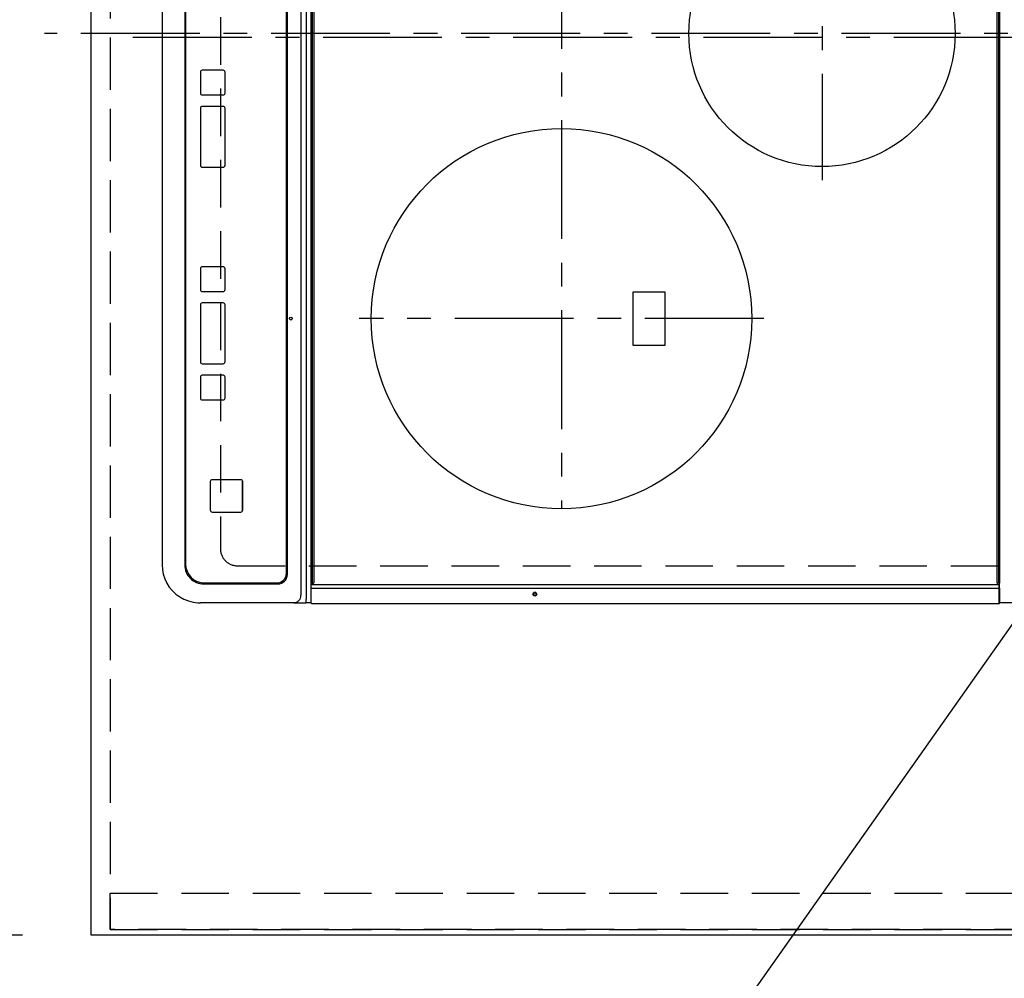
# Model space of a CAD drawing. Extents: x 0 to 26473, y -11045 to -2175.
# Drawn here: x 16542 to 17059, y -5503 to -4999 of the extents above; entities that cross this region are included whole.
import ezdxf

# ---------------------------------------------------------------- set-up
doc = ezdxf.new("R2010")
doc.units = 0
doc.header["$LTSCALE"] = 50
doc.header["$MEASUREMENT"] = 0
for name, pattern in [('CENTER', [2, 1.25, -0.25, 0.25, -0.25]), ('DASHED', [0.75, 0.5, -0.25]), ('HIDDEN', [0.375, 0.25, -0.125])]:
    doc.linetypes.add(name, pattern=pattern)
doc.layers.get('0').update_dxf_attribs({"linetype": 'CONTINUOUS'})
doc.layers.get('DEFPOINTS').update_dxf_attribs({"color": 146, "linetype": 'CONTINUOUS'})
for name, color, linetype in [('121-キャビネット（中）', 253, 'HIDDEN'), ('126-甲板', 2, 'CONTINUOUS'), ('150-機器', 8, 'CONTINUOUS'), ('160-文字', 254, 'CONTINUOUS'), ('166-寸法B', 11, 'CONTINUOUS')]:
    doc.layers.add(name, color=color, linetype=linetype)
doc.styles.add('KH001', font='txt')
doc.dimstyles.new('KH1xx030', dxfattribs={"dimscale": 30, "dimtxt": 2, "dimasz": 0.6, "dimexe": 0.3, "dimexo": 1.2, "dimgap": 0.5, "dimtad": 3, "dimdec": 1, "dimdsep": 46, "dimlunit": 6, "dimtxsty": 'KH001', "dimblk": 'DOT', "dimcen": 1, "dimdle": 1, "dimclrd": 256, "dimclre": 256, "dimclrt": 256, "dimadec": 0, "dimazin": 0, "dimtfac": 1, "dimtdec": 1, "dimtix": 1, "dimtmove": 2, "dimatfit": 3, "dimldrblk": 'CLOSEDBLANK', "dimfxl": 1, "dimtolj": 1, "dimtzin": 0, "dimlwd": -1, "dimlwe": -1, "dimarcsym": 0})

# ---------------------------------------------------------------- blocks, each defined once
blk = doc.blocks.new('_Dot')
at = {"color": 0, "linetype": 'ByBlock', "lineweight": -2}
blk.add_line((-0.5, 0), (-1, 0), dxfattribs=at)
at = {"color": 0, "linetype": 'ByBlock', "const_width": 0.5}
blk.add_lwpolyline([(-0.25, 0, 1), (0.25, 0, 1)], format="xyb", close=True, dxfattribs=at)
blk = doc.blocks.new('*D98')
at = {"layer": '166-寸法B', "transparency": 16777216}
for p, q in [((16543.29, -4308.43), (16207.78, -4308.43)), ((16216.78, -5462.43), (16216.78, -4326.43)), ((16543.29, -5480.43), (16207.78, -5480.43))]:
    blk.add_line(p, q, dxfattribs=at)
at = {"layer": 'DEFPOINTS', "color": 0, "transparency": 16777216}
for p in [(16216.78, -4308.43), (16579.29, -4308.43), (16579.29, -5480.43)]:
    blk.add_point(p, dxfattribs=at)
at = {"layer": '166-寸法B', "transparency": 16777216, "xscale": 18, "yscale": 18, "zscale": 18}
for p, rotation in [((16216.78, -4308.43), 90), ((16216.78, -5480.43), 270)]:
    blk.add_blockref('_Dot', p, dxfattribs=dict(at, rotation=rotation))
at = {"layer": '166-寸法B', "transparency": 16777216, "insert": (16150.77, -5009.96), "char_height": 60, "attachment_point": 5, "rotation": 90, "style": 'KH001'}
blk.add_mtext('\\A1;1,172〈ﾜｰｸﾄｯﾌﾟ寸法〉', dxfattribs=at)
blk = doc.blocks.new('_ClosedBlank')
at = {"color": 0, "linetype": 'ByBlock', "lineweight": -2}
for p, q in [((-1, 0.167), (0, 0)), ((-1, 0.167), (-1, -0.167)), ((0, 0), (-1, -0.167))]:
    blk.add_line(p, q, dxfattribs=at)
blk = doc.blocks.new('HT-F6S_H2')
at = {"layer": '126-甲板', "linetype": 'DASHED'}
for p, q in [((280, -170.35), (280, 273.65)), ((-271, -179.35), (271, -179.35))]:
    blk.add_line(p, q, dxfattribs=at)
blk.add_arc((271, -170.35), 9, 270, 0, dxfattribs=at)
at = {"layer": '150-機器', "color": 161, "linetype": 'CENTER'}
for p, q in [((0, 309.76), (0, -271.88)), ((-78.76, 137), (77.2, 137)), ((150, 106.36), (150, -106.36)), ((-254.4, 0), (250, 0))]:
    blk.add_line(p, q, dxfattribs=at)
at = {"layer": '150-機器', "color": 13, "linetype": 'Continuous'}
for p, q in [((299.5, 276.38), (299.5, 230.38)), ((-289.1, 230.38), (289.1, 230.38)), ((289.1, 229.88), (-289.1, 229.88)), ((-288.8, 228.88), (288.8, 228.88)), ((291.81, 230.38), (289.1, 230.38)), ((289.1, 230.38), (289.1, 229.88)), ((289.1, 229.88), (289.1, 229.18)), ((289.9, 230.14), (289.91, 230.19)), ((289.9, 230.08), (289.9, 230.14)), ((291.67, 230.08), (289.9, 230.08)), ((289.9, -131.32), (289.9, 230.08)), ((289.91, 230.19), (289.93, 230.24)), ((289.93, 230.24), (289.94, 230.29)), ((289.94, 230.29), (289.97, 230.33)), ((289.97, 230.33), (289.99, 230.35)), ((289.99, 230.35), (290.02, 230.37)), ((290.02, 230.37), (290.05, 230.38)), ((291.67, 230.14), (291.68, 230.19)), ((291.67, 230.08), (291.67, 230.14)), ((292.17, 230.08), (291.67, 230.08)), ((291.67, -131.32), (291.67, 230.08)), ((291.68, 230.19), (291.69, 230.24)), ((291.69, 230.24), (291.71, 230.29)), ((291.71, 230.29), (291.73, 230.33)), ((291.73, 230.33), (291.76, 230.35)), ((291.76, 230.35), (291.79, 230.37)), ((291.79, 230.37), (291.82, 230.38)), ((291.81, 230.38), (291.82, 230.38)), ((291.82, 230.38), (292.17, 230.38)), ((292.17, 230.08), (292.17, 230.38)), ((292.17, 230.38), (297.9, 230.38)), ((297.9, 230.08), (292.17, 230.08)), ((297.9, 230.08), (297.9, 230.38)), ((297.9, 230.38), (299.6, 230.38)), ((299.9, 230.08), (297.9, 230.08)), ((299.9, -131.32), (299.9, 230.08)), ((164, 54.5), (136, 54.5)), ((136, 54.5), (136, 37.5)), ((164, 37.5), (164, 54.5)), ((136, 37.5), (164, 37.5)), ((-297.5, -134.29), (297.5, -134.29)), ((-289.1, -131.12), (289.1, -131.12)), ((289.1, -131.62), (-289.1, -131.62)), ((288.8, -130.12), (-288.8, -130.12)), ((289.1, -131.12), (289.1, -130.42)), ((289.1, -131.12), (289.1, -131.62)), ((291.81, -131.62), (289.1, -131.62)), ((289.9, -131.38), (289.9, -131.32)), ((289.91, -131.44), (289.9, -131.38)), ((289.93, -131.49), (289.91, -131.44)), ((289.94, -131.53), (289.93, -131.49)), ((289.97, -131.57), (289.94, -131.53)), ((289.99, -131.6), (289.97, -131.57)), ((290.02, -131.62), (289.99, -131.6)), ((290.05, -131.62), (290.02, -131.62)), ((291.67, -131.32), (291.67, -131.38)), ((291.67, -131.38), (291.68, -131.44)), ((291.68, -131.44), (291.69, -131.49)), ((291.69, -131.49), (291.71, -131.53)), ((291.71, -131.53), (291.73, -131.57)), ((291.73, -131.57), (291.76, -131.6)), ((291.76, -131.6), (291.79, -131.62)), ((291.79, -131.62), (291.82, -131.62)), ((291.82, -131.62), (291.81, -131.62)), ((292.17, -131.62), (291.82, -131.62)), ((297.9, -131.62), (292.17, -131.62)), ((299.5, -134.29), (297.5, -134.29)), ((299.6, -131.62), (297.9, -131.62)), ((299.5, -131.62), (299.5, -134.29)), ((299.5, -139.83), (299.5, -134.29)), ((299.86, -131.32), (299.9, -131.32)), ((-295.5, -137.07), (295.5, -137.07)), ((284.5, -144.14), (-284.5, -144.14)), ((284, -144.64), (-284, -144.64)), ((284, -144.65), (-284, -144.65)), ((284, -144.64), (284, -144.65)), ((299.5, -139.83), (299.5, -140.76)), ((299.5, -140.76), (299.5, -188.39)), ((289, -149.64), (289, -149.65)), ((289, -187.64), (289, -149.65)), ((289.5, -188.13), (289.5, -149.14)), ((234.74, -168.65), (234.74, -168.64)), ((234.74, -168.65), (234.74, -183.65)), ((235.74, -167.65), (235.74, -167.64)), ((250.74, -167.64), (235.74, -167.64)), ((250.74, -167.65), (235.74, -167.65)), ((250.74, -167.65), (250.74, -167.64)), ((251.74, -168.65), (251.74, -168.64)), ((251.74, -183.65), (251.74, -168.65)), ((19.34, -177.9), (19.34, -177.88)), ((19.34, -177.9), (19.34, -188.89)), ((31.34, -176.88), (20.34, -176.88)), ((20.34, -176.9), (20.34, -176.88)), ((31.34, -176.9), (20.34, -176.9)), ((31.34, -176.9), (31.34, -176.88)), ((32.34, -177.9), (32.34, -177.88)), ((32.34, -188.89), (32.34, -177.9)), ((38.34, -177.9), (38.34, -177.88)), ((38.34, -177.9), (38.34, -188.89)), ((69.34, -176.88), (39.34, -176.88)), ((39.34, -176.9), (39.34, -176.88)), ((69.34, -176.9), (39.34, -176.9)), ((69.34, -176.9), (69.34, -176.88)), ((70.34, -177.9), (70.34, -177.88)), ((70.34, -188.89), (70.34, -177.9)), ((122.75, -177.9), (122.75, -177.88)), ((122.75, -177.9), (122.75, -188.89)), ((134.75, -176.88), (123.75, -176.88)), ((123.75, -176.9), (123.75, -176.88)), ((134.75, -176.9), (123.75, -176.9)), ((134.75, -176.9), (134.75, -176.88)), ((135.75, -177.9), (135.75, -177.88)), ((135.75, -188.89), (135.75, -177.9)), ((141.75, -177.9), (141.75, -177.88)), ((141.75, -177.9), (141.75, -188.89)), ((172.75, -176.88), (142.75, -176.88)), ((142.75, -176.9), (142.75, -176.88)), ((172.75, -176.9), (142.75, -176.9)), ((172.75, -176.9), (172.75, -176.88)), ((173.75, -177.9), (173.75, -177.88)), ((173.75, -188.89), (173.75, -177.9)), ((179.75, -177.9), (179.75, -177.88)), ((179.75, -177.9), (179.75, -188.89)), ((191.75, -176.88), (180.75, -176.88)), ((180.75, -176.9), (180.75, -176.88)), ((191.75, -176.9), (180.75, -176.9)), ((191.75, -176.9), (191.75, -176.88)), ((192.75, -177.9), (192.75, -177.88)), ((192.75, -188.89), (192.75, -177.9)), ((235.74, -184.65), (250.74, -184.65)), ((20.34, -189.89), (31.34, -189.89)), ((39.34, -189.89), (69.34, -189.89)), ((123.75, -189.89), (134.75, -189.89)), ((142.75, -189.89), (172.75, -189.89)), ((180.75, -189.89), (191.75, -189.89)), ((299.5, -188.39), (299.5, -189.78)), ((-279.5, -198.12), (279.5, -198.12)), ((-279, -197.64), (279, -197.64)), ((-279.5, -210.03), (279.5, -210.03))]:
    blk.add_line(p, q, dxfattribs=at)
blk.add_lwpolyline([(279.5, -210.03), (281.99, -209.87), (284.45, -209.4), (286.83, -208.62), (289.09, -207.55), (291.2, -206.2), (293.13, -204.6), (294.85, -202.76), (296.33, -200.72), (297.55, -198.51), (298.48, -196.17), (299.12, -193.72), (299.45, -191.22), (299.5, -189.78)], dxfattribs=at)
for centre, radius in [((0, 137), 70), ((150, 0), 100), ((294.9, -14.02), 1.04), ((294.9, -14.02), 0.643), ((294.9, -14.02), 0.0429), ((150, -142.27), 0.742)]:
    blk.add_circle(centre, radius, dxfattribs=at)
for centre, radius, start, end in [((288.8, 229.18), 0.3, 270, 0), ((299.6, 230.08), 0.3, 0, 90), ((288.8, -130.42), 0.3, 0, 90), ((299.6, -131.32), 0.3, 270, 0), ((295.65, -140.92), 3.86, 2.3826, 92.1988), ((284, -149.64), 5, 0.0097, 90.0099), ((284, -149.65), 5, 0.0097, 90.0098), ((284.5, -149.14), 5, 0.0109, 90.0087), ((235.74, -168.64), 1, 89.9908, 179.9894), ((235.74, -168.65), 1, 89.9911, 179.9893), ((250.74, -168.64), 1, 0.0092, 90.0096), ((250.74, -168.65), 1, 0.0092, 90.0098), ((20.34, -177.88), 1, 89.9901, 179.9901), ((20.34, -177.9), 1, 89.9901, 179.9901), ((31.34, -177.88), 1, 0.0097, 90.0097), ((31.34, -177.9), 1, 0.0097, 90.0097), ((39.34, -177.88), 1, 89.9901, 179.9903), ((39.34, -177.9), 1, 89.9901, 179.9903), ((69.34, -177.88), 1, 0.0101, 90.0097), ((69.34, -177.9), 1, 0.0101, 90.0097), ((123.75, -177.88), 1, 89.9902, 179.99), ((123.75, -177.9), 1, 89.9903, 179.9899), ((134.75, -177.88), 1, 0.0093, 90.0103), ((134.75, -177.9), 1, 0.0095, 90.0101), ((142.75, -177.88), 1, 89.9911, 179.9893), ((142.75, -177.9), 1, 89.9911, 179.9893), ((172.75, -177.88), 1, 0.0095, 90.0101), ((172.75, -177.9), 1, 0.0095, 90.0101), ((180.75, -177.88), 1, 89.9909, 179.9893), ((180.75, -177.9), 1, 89.9909, 179.9893), ((191.75, -177.88), 1, 0.009, 90.0098), ((191.75, -177.9), 1, 0.009, 90.0098), ((235.74, -183.65), 1, 180.0095, 270.0102), ((250.74, -183.65), 1, 269.991, 359.9901), ((20.34, -188.89), 1, 180.0097, 270.0099), ((31.34, -188.89), 1, 269.9902, 359.9903), ((39.34, -188.89), 1, 180.0096, 270.01), ((69.34, -188.89), 1, 269.9904, 359.9899), ((123.75, -188.89), 1, 180.0101, 270.0096), ((134.75, -188.89), 1, 269.991, 359.9893), ((142.75, -188.89), 1, 180.0107, 270.0091), ((172.75, -188.89), 1, 269.9899, 359.9902), ((180.75, -188.89), 1, 180.0099, 270.0099), ((191.75, -188.89), 1, 269.9901, 359.991), ((279, -187.64), 10, 269.9901, 359.9901), ((279.5, -188.12), 10, 269.9883, 359.9921)]:
    blk.add_arc(centre, radius, start, end, dxfattribs=at)
blk = doc.blocks.new('*D100')
at = {"layer": '166-寸法B', "transparency": 16777216}
for p, q in [((17226.29, -5513.43), (17226.29, -5810.35)), ((16579.29, -5516.43), (16579.29, -5810.35)), ((17208.29, -5801.35), (16597.29, -5801.35))]:
    blk.add_line(p, q, dxfattribs=at)
at = {"layer": 'DEFPOINTS', "color": 0, "transparency": 16777216}
for p in [(17226.29, -5477.43), (16579.29, -5480.43), (16579.29, -5801.35)]:
    blk.add_point(p, dxfattribs=at)
at = {"layer": '166-寸法B', "transparency": 16777216, "xscale": 18, "yscale": 18, "zscale": 18, "rotation": 180}
blk.add_blockref('_Dot', (16579.29, -5801.35), dxfattribs=at)
at = {"layer": '166-寸法B', "transparency": 16777216, "xscale": 18, "yscale": 18, "zscale": 18}
blk.add_blockref('_Dot', (17226.29, -5801.35), dxfattribs=at)
at = {"layer": '166-寸法B', "transparency": 16777216, "insert": (16902.79, -5756.35), "char_height": 60, "attachment_point": 5, "style": 'KH001'}
blk.add_mtext('\\A1;647', dxfattribs=at)
blk = doc.blocks.new('*D102')
at = {"layer": '166-寸法B', "transparency": 16777216}
for p, q in [((16579.29, -5516.43), (16579.29, -5945.35)), ((17211.29, -5936.35), (16597.29, -5936.35)), ((17229.29, -5940.29), (17229.29, -5945.35))]:
    blk.add_line(p, q, dxfattribs=at)
at = {"layer": 'DEFPOINTS', "color": 0, "transparency": 16777216}
for p in [(16579.29, -5480.43), (17229.29, -5904.29), (16579.29, -5936.35)]:
    blk.add_point(p, dxfattribs=at)
at = {"layer": '166-寸法B', "transparency": 16777216, "xscale": 18, "yscale": 18, "zscale": 18, "rotation": 180}
blk.add_blockref('_Dot', (16579.29, -5936.35), dxfattribs=at)
at = {"layer": '166-寸法B', "transparency": 16777216, "xscale": 18, "yscale": 18, "zscale": 18}
blk.add_blockref('_Dot', (17229.29, -5936.35), dxfattribs=at)
at = {"layer": '166-寸法B', "transparency": 16777216, "insert": (16904.29, -5891.35), "char_height": 60, "attachment_point": 5, "style": 'KH001'}
blk.add_mtext('\\A1;650', dxfattribs=at)

msp = doc.modelspace()

# ---------------------------------------------------------------- linework, layer by layer
at = {"layer": '121-キャビネット（中）', "ltscale": 2}
msp.add_line((16589.29, -5477.43), (17229.29, -5477.43), dxfattribs=at)
msp.add_lwpolyline([(15260.29, -3639.43), (15260.29, -4298.43), (16589.29, -4298.43), (16589.29, -5477.43)], dxfattribs=at)
at = {"layer": '126-甲板'}
msp.add_lwpolyline([(17226.29, -5480.43), (17226.29, -5480.43), (16579.29, -5480.43), (16579.29, -4308.43)], dxfattribs=at)
at = {"layer": 'DEFPOINTS', "linetype": 'CENTER'}
msp.add_line((17163.81, -5008.43), (16594.82, -5008.43), dxfattribs=at)
at = {"layer": 'DEFPOINTS', "linetype": 'DASHED'}
for points in [[(17229.29, -4558.43), (16589.29, -4558.43), (16589.29, -5458.43), (17229.29, -5458.43)], [(16589.29, -5458.43), (17229.29, -5458.43), (17229.29, -5477.43), (16589.29, -5477.43)]]:
    msp.add_lwpolyline(points, close=True, dxfattribs=at)

# ---------------------------------------------------------------- block references
at = {"layer": '150-機器', "rotation": 270}
msp.add_blockref('HT-F6S_H2', (16826.64, -5006.24), dxfattribs=at)

# ---------------------------------------------------------------- dimensions: what is measured, and where the dimension line sits
at = {"layer": '166-寸法B'}
dim = msp.add_linear_dim(base=(16216.78, -4308.43), p1=(16579.29, -5480.43), p2=(16579.29, -4308.43), angle=90, text='<>〈ﾜｰｸﾄｯﾌﾟ寸法〉', dimstyle='KH1xx030', dxfattribs=at)
dim.commit()
dim.dimension.update_dxf_attribs({"geometry": '*D98', "text_midpoint": (16150.77, -5009.96), "dimtype": 128})
for base, p1, picture, middle in [((16579.29, -5801.35), (17226.29, -5477.43), '*D100', (16902.79, -5756.35)), ((16579.29, -5936.35), (17229.29, -5904.29), '*D102', (16904.29, -5891.35))]:
    dim = msp.add_linear_dim(base=base, p1=p1, p2=(16579.29, -5480.43), dimstyle='KH1xx030', dxfattribs=at)
    dim.commit()
    dim.dimension.update_dxf_attribs({"geometry": picture, "text_midpoint": middle})

# ---------------------------------------------------------------- leaders
at = {"layer": '160-文字', "annotation_type": 0, "has_hookline": 1, "hookline_direction": 1, "text_width": 1626.7}
msp.add_leader([(17153.73, -5189.26), (16497.89, -6118.36), (16479.89, -6118.36)], dimstyle='KH1xx030', override={"dimgap": 0.5, "dimtad": 1}, dxfattribs=at)

doc.saveas('drawing.dxf')
